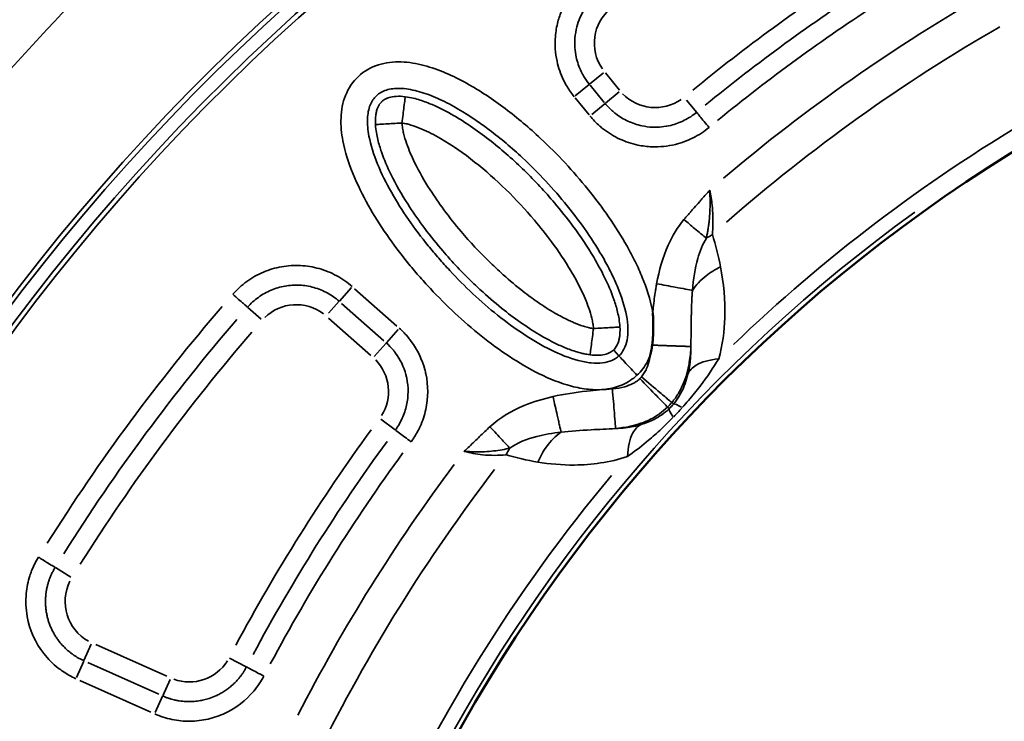
# Model space of a CAD drawing. Units: millimetres. Extents: x -2976 to 8742, y 4292 to 7009.
# Drawn here: x -1827 to -1530, y 5308 to 5519 of the extents above; entities that cross this region are included whole.
import ezdxf

# ---------------------------------------------------------------- set-up
doc = ezdxf.new("R2010")
doc.units = ezdxf.units.MM
doc.layers.add('MD_Visible', color=7, linetype='Continuous', lineweight=50)
doc.layers.add('MD_Visible Narrow', color=7, linetype='Continuous', lineweight=35)
doc.styles.get("Standard").update_dxf_attribs({"font": 'arial.ttf'})
doc.dimstyles.new('ISO-25', dxfattribs={"dimtxt": 2.5, "dimasz": 2.5, "dimexe": 1.25, "dimexo": 0.625, "dimtad": 1, "dimtxsty": 'Standard', "dimcen": 2.5, "dimadec": 0, "dimazin": 0, "dimtfac": 1, "dimtmove": 0, "dimatfit": 3, "dimfxl": 1, "dimarcsym": 0})

# ---------------------------------------------------------------- blocks, each defined once
blk = doc.blocks.new('CustomObjectsInViewport6_0')
at = {"layer": 'MD_Visible', "extrusion": (0, 0, -1)}
blk.add_arc((-2951.14, 1875.51), 739.75, 283.90605, 77.50041, dxfattribs=at)
at = {"layer": 'MD_Visible'}
blk.add_arc((2993.49, 1899.7), 482.99, 119.9969, 238.2483, dxfattribs=at)
for points, knots in [([(2630.63, 2261.83), (2630.63, 2261.79), (2630.63, 2261.76), (2630.63, 2261.72), (2630.65, 2261.39), (2630.67, 2261.05), (2630.68, 2260.71), (2630.7, 2260.39), (2630.71, 2260.06), (2630.72, 2259.74), (2630.73, 2259.42), (2630.74, 2259.11), (2630.74, 2258.8), (2630.75, 2258.72), (2630.75, 2258.64), (2630.75, 2258.57), (2630.75, 2258.25), (2630.75, 2257.94), (2630.75, 2257.62), (2630.75, 2257.5), (2630.75, 2257.37), (2630.75, 2257.25), (2630.75, 2257.08), (2630.75, 2256.92), (2630.75, 2256.75), (2630.74, 2256.44), (2630.73, 2256.14), (2630.72, 2255.84), (2630.72, 2255.8), (2630.72, 2255.77), (2630.72, 2255.74), (2630.71, 2255.46), (2630.7, 2255.17), (2630.68, 2254.89), (2630.67, 2254.59), (2630.65, 2254.3), (2630.63, 2254), (2630.62, 2253.96), (2630.62, 2253.92), (2630.62, 2253.88), (2630.59, 2253.58), (2630.57, 2253.29), (2630.54, 2252.99), (2630.51, 2252.7), (2630.48, 2252.4), (2630.44, 2252.11), (2630.44, 2252.08), (2630.43, 2252.06), (2630.43, 2252.04)], [-0.0105782, -0.0105782, -0.0105782, -0.0105782, 0, 0, 0, 0.1010402, 0.1010402, 0.1010402, 0.1984174, 0.1984174, 0.1984174, 0.2917995, 0.2917995, 0.2917995, 0.3150089, 0.3150089, 0.3150089, 0.4094431, 0.4094431, 0.4094431, 0.4463384, 0.4463384, 0.4463384, 0.4964955, 0.4964955, 0.4964955, 0.5876371, 0.5876371, 0.5876371, 0.5971616, 0.5971616, 0.5971616, 0.6821897, 0.6821897, 0.6821897, 0.7711102, 0.7711102, 0.7711102, 0.7834372, 0.7834372, 0.7834372, 0.8724718, 0.8724718, 0.8724718, 0.9615064, 0.9615064, 0.9615064, 0.9679745, 0.9679745, 0.9679745, 0.9679745]), ([(2630.43, 2252.04), (2630.39, 2251.71), (2630.34, 2251.39), (2630.29, 2251.07), (2630.23, 2250.75), (2630.17, 2250.43), (2630.11, 2250.12), (2630.04, 2249.81), (2629.97, 2249.5), (2629.88, 2249.19), (2629.87, 2249.15), (2629.86, 2249.12), (2629.85, 2249.08), (2629.84, 2249.04), (2629.83, 2249), (2629.82, 2248.96)], [0, 0, 0, 0, 0.0984405, 0.0984405, 0.0984405, 0.1949247, 0.1949247, 0.1949247, 0.2904431, 0.2904431, 0.2904431, 0.3019469, 0.3019469, 0.3019469, 0.3146154, 0.3146154, 0.3146154, 0.3146154])]:
    blk.add_open_spline(points, degree=3, knots=knots, dxfattribs=at)
at = {"layer": 'MD_Visible Narrow'}
for p, q in [((2615.75, 2334.14), (2611.57, 2330.71)), ((2616.31, 2334.12), (2620.57, 2328.93)), ((2611.44, 2330.61), (2607.25, 2327.18)), ((2611.74, 2330.37), (2615.99, 2325.18)), ((2616.3, 2324.95), (2620.5, 2328.39)), ((2611.42, 2321.43), (2607.16, 2326.62)), ((2612.18, 2321.58), (2616.21, 2324.87)), ((2643.84, 2322.18), (2640.8, 2325.86)), ((2536.13, 2265.33), (2539.77, 2269.46)), ((2540.68, 2269.06), (2553.44, 2257.79)), ((2508.48, 2263.43), (2512.55, 2259.86)), ((2536.08, 2265.28), (2532.86, 2261.64)), ((2549.52, 2253.35), (2536.76, 2264.62)), ((2545.6, 2248.92), (2532.84, 2260.19)), ((2550.27, 2252.78), (2553.82, 2256.79)), ((2550.17, 2252.66), (2546.59, 2248.61)), ((2618.84, 2250.48), (2620.31, 2248.91)), ((2618.85, 2250.48), (2620.31, 2248.91)), ((2635.09, 2233.33), (2635.51, 2232.89)), ((2636.36, 2234.7), (2636.83, 2234.3)), ((2552.91, 2226.49), (2548.57, 2229.71)), ((2450.47, 2184.97), (2455.08, 2182.12)), ((2461.3, 2161.91), (2459.09, 2156.97)), ((2462.66, 2161.76), (2484.05, 2152.21)), ((2459.02, 2156.82), (2456.82, 2151.87)), ((2460.25, 2156.36), (2481.64, 2146.81)), ((2507.95, 2155.1), (2502.99, 2157.71)), ((2479.23, 2141.41), (2457.84, 2150.96)), ((2482.86, 2146.35), (2485.04, 2151.24)), ((2482.79, 2146.2), (2480.59, 2141.26))]:
    blk.add_line(p, q, dxfattribs=at)
for centre, radius, start, end in [((2951.14, 1875.51), 739.73, 110.17931, 248.41423), ((2951.14, 1875.51), 644.37, 122.29207, 233.69513), ((2951.14, 1875.51), 639.13, 122.29207, 233.69513), ((2951.14, 1875.51), 689.74, 134.67795, 151.99921), ((2626.62, 2343.05), 13.63, 129.4934, 214.6029), ((2993.49, 1899.7), 517.39, 119.9426, 131.1831), ((2631.34, 2337.28), 13.63, 223.8453, 305.0975), ((2993.49, 1899.7), 484.37, 125.8843, 232.3553), ((2523.11, 2250.6), 13.63, 53.0465, 134.259), ((2951.14, 1875.51), 582.76, 139.24629, 147.80448), ((2537.29, 2238.08), 13.63, 327.6894, 44.2797), ((2993.49, 1899.7), 517.39, 142.5178, 153.6871), ((2467.03, 2174.74), 13.63, 153.1631, 241.0598), ((2490.79, 2164.13), 13.63, 250.2585, 327.9391)]:
    blk.add_arc(centre, radius, start, end, dxfattribs=at)
at = {"layer": 'MD_Visible Narrow', "extrusion": (0, 0, -1)}
for centre, radius, start, end in [((-2951.14, 1875.51), 645.79, 306.30487, 57.70793), ((-2951.14, 1875.51), 640.55, 306.30487, 57.70793), ((-2951.14, 1875.51), 703.88, 27.95008, 45.36692), ((-2993.49, 1899.7), 554.37, 50.7412, 57.0906), ((-2993.49, 1899.7), 528, 49.6903, 60.3321), ((-2993.49, 1899.7), 488.75, 46.1646, 59.4108), ((-2993.49, 1899.7), 483.01, 307.6642, 54.0905), ((-2993.49, 1899.7), 554.37, 28.1864, 36.1246), ((-2993.49, 1899.7), 528, 27.1365, 36.8107), ((-2993.49, 1899.7), 488.75, 23.8179, 39.8237)]:
    blk.add_arc(centre, radius, start, end, dxfattribs=at)
for centre, major_axis, ratio, start_param, end_param in [((2832.37, 2120.76), (314.09, 228.93), 0.707316, 4.634218, 4.790693), ((2658.01, 2274.82), (19.03, 6.16), 0.674884, 4.317805, 4.416864), ((2717.13, 2048.39), (252.9, 342.31), 0.713421, 4.608383, 4.81729), ((2632.8, 2236.97), (6.17, 6.75), 0.453017, 1.502209, 1.685984), ((2646.08, 2221.9), (10.5, -11.04), 0.106274, 2.562652, 3.063245), ((2648.51, 2224.5), (11.73, -9.73), 0.105918, 3.219931, 3.720497), ((2636.52, 2233.42), (10.73, 11.5), 0.147583, 1.465298, 1.69057), ((2767.02, 2042), (209.16, 332.87), 0.714765, 4.615935, 4.809408), ((2597.48, 2210.24), (5.78, 19.15), 0.681661, 4.978206, 5.085773)]:
    blk.add_ellipse(centre, major_axis=major_axis, ratio=ratio, start_param=start_param, end_param=end_param, dxfattribs=at)
at = {"layer": 'MD_Visible Narrow'}
for centre, major_axis, ratio, start_param, end_param in [((2834.1, 2118.37), (310.7, 226.47), 0.707317, 1.492451, 1.648927), ((2719.47, 2046.7), (-250.41, -338.88), 0.713421, 4.607619, 4.816528), ((2622.77, 2246.98), (-3.17, -6.53), 0.855601, 1.177595, 1.272183), ((2769.46, 2040.44), (-206.87, -329.3), 0.714779, 4.615216, 4.808686)]:
    blk.add_ellipse(centre, major_axis=major_axis, ratio=ratio, start_param=start_param, end_param=end_param, dxfattribs=at)
for points, knots in [([(2606.93, 2326.91), (2606.14, 2327.87), (2604.98, 2329.51), (2603.07, 2333.06), (2601.35, 2338.03), (2600.94, 2344.11), (2601.82, 2349.29), (2603.62, 2354.53), (2606.33, 2358.79), (2609.71, 2362.16), (2611.28, 2363.39), (2612.1, 2363.96)], [0, 0, 0, 0, 0.372869, 0.596591, 1.193181, 1.938919, 2.386362, 2.759231, 3.579544, 3.877839, 4.176134, 4.176134, 4.176134, 4.176134]), ([(2615.47, 2359.1), (2614.84, 2358.66), (2613.64, 2357.72), (2611.04, 2355.13), (2608.96, 2351.86), (2607.59, 2347.84), (2606.91, 2343.86), (2607.22, 2339.2), (2608.54, 2335.38), (2610.01, 2332.66), (2610.9, 2331.4), (2611.5, 2330.66)], [-4.176134, -4.176134, -4.176134, -4.176134, -3.877839, -3.579544, -2.759231, -2.386362, -1.938919, -1.193181, -0.596591, -0.372869, 0, 0, 0, 0]), ([(2625.84, 2242.98), (2624.57, 2241.79), (2621.6, 2239.86), (2616.47, 2238.54), (2611.21, 2238.57), (2604.33, 2239.91), (2596.21, 2243.2), (2584.18, 2250.31), (2573.31, 2259.14), (2564.68, 2267.77), (2560.01, 2272.96), (2553.28, 2280.97), (2546.24, 2290.99), (2540, 2303.51), (2537.1, 2312.39), (2536.27, 2320.54), (2537.51, 2327.51), (2541.47, 2333.48), (2547.72, 2337.01), (2554.76, 2337.75), (2561.67, 2336.56), (2568.25, 2334.2), (2576.59, 2330.03), (2586.27, 2323.56), (2598.7, 2313), (2611.38, 2299.39), (2620.44, 2286.49), (2625.36, 2277.23), (2628.23, 2270.89), (2629.93, 2265.68), (2630.59, 2262.04), (2630.63, 2261.83)], [-3.141592, -3.141592, -3.141592, -3.141592, -3.029393, -2.917193, -2.804993, -2.692794, -2.468394, -2.243995, -1.795196, -1.570796, -1.458597, -1.346397, -0.897598, -0.673198, -0.448799, -0.299199, -0.1496, 0, 0.1496, 0.299199, 0.448799, 0.598399, 0.747998, 1.047198, 1.346397, 1.795196, 2.243995, 2.356194, 2.468394, 2.692794, 2.706469, 2.706469, 2.706469, 2.706469]), ([(2620.39, 2248.82), (2621, 2249.39), (2622.01, 2250.72), (2622.97, 2253.46), (2623.23, 2256.95), (2622.61, 2262.26), (2620.76, 2268), (2618.19, 2273.69), (2613.69, 2282.16), (2605.17, 2294.32), (2593.13, 2307.24), (2581.41, 2317.19), (2572.46, 2323.17), (2565.05, 2326.86), (2559.53, 2328.82), (2554.31, 2329.68), (2550.05, 2329.13), (2547.14, 2327.4), (2545.21, 2324.62), (2544.36, 2320.41), (2544.93, 2314.26), (2547.38, 2306.63), (2553.05, 2295.24), (2559.67, 2285.79), (2566.04, 2278.21), (2570.47, 2273.29), (2578.63, 2265.11), (2588.89, 2256.81), (2599.84, 2250.35), (2606.83, 2247.56), (2612.08, 2246.56), (2615.58, 2246.57), (2618.39, 2247.34), (2619.79, 2248.26), (2620.39, 2248.82)], [-3.141593, -3.141593, -3.141593, -3.141593, -3.029393, -2.917193, -2.804993, -2.692794, -2.468394, -2.356194, -2.243995, -1.795196, -1.346397, -1.047198, -0.747998, -0.598399, -0.448799, -0.299199, -0.1496, 0, 0.1496, 0.299199, 0.448799, 0.673198, 0.897598, 1.346397, 1.458597, 1.570796, 1.795196, 2.243995, 2.468394, 2.692794, 2.804993, 2.917193, 3.029393, 3.141593, 3.141593, 3.141593, 3.141593]), ([(2546.99, 2318.53), (2546.93, 2319.54), (2546.96, 2320.47), (2547.06, 2321.28), (2547.07, 2321.29), (2547.07, 2321.31), (2547.07, 2321.32), (2547.09, 2321.5), (2547.12, 2321.68), (2547.15, 2321.85), (2547.18, 2322.02), (2547.22, 2322.19), (2547.25, 2322.35), (2547.28, 2322.47), (2547.31, 2322.59), (2547.34, 2322.7), (2547.4, 2322.91), (2547.47, 2323.11), (2547.53, 2323.3), (2547.58, 2323.42), (2547.63, 2323.54), (2547.68, 2323.65), (2547.7, 2323.71), (2547.73, 2323.77), (2547.76, 2323.83), (2547.81, 2323.94), (2547.85, 2324.03), (2547.9, 2324.13), (2547.96, 2324.23), (2548.01, 2324.32), (2548.06, 2324.41), (2548.12, 2324.5), (2548.18, 2324.59), (2548.24, 2324.68), (2548.29, 2324.76), (2548.35, 2324.83), (2548.4, 2324.9), (2548.52, 2325.05), (2548.64, 2325.19), (2548.77, 2325.32), (2548.82, 2325.38), (2548.87, 2325.43), (2548.93, 2325.48), (2549.06, 2325.6), (2549.19, 2325.71), (2549.34, 2325.82), (2549.4, 2325.87), (2549.47, 2325.92), (2549.54, 2325.96), (2549.65, 2326.04), (2549.77, 2326.11), (2549.9, 2326.18), (2550.02, 2326.25), (2550.14, 2326.31), (2550.27, 2326.37), (2550.39, 2326.43), (2550.52, 2326.48), (2550.65, 2326.53), (2550.75, 2326.57), (2550.85, 2326.6), (2550.95, 2326.64), (2551, 2326.65), (2551.06, 2326.67), (2551.11, 2326.69), (2551.71, 2326.87), (2552.41, 2326.99), (2553.2, 2327.04), (2553.22, 2327.04), (2553.24, 2327.04), (2553.26, 2327.04), (2554.07, 2327.09), (2554.99, 2327.05), (2555.99, 2326.92)], [-1, -1, -1, -1, -0.8571424, -0.8571424, -0.8571424, -0.8543281, -0.8543281, -0.8543281, -0.822402, -0.822402, -0.822402, -0.7896552, -0.7896552, -0.7896552, -0.7657039, -0.7657039, -0.7657039, -0.7214184, -0.7214184, -0.7214184, -0.6927496, -0.6927496, -0.6927496, -0.6771748, -0.6771748, -0.6771748, -0.6506704, -0.6506704, -0.6506704, -0.6236681, -0.6236681, -0.6236681, -0.5958132, -0.5958132, -0.5958132, -0.5714285, -0.5714285, -0.5714285, -0.5206211, -0.5206211, -0.5206211, -0.5002938, -0.5002938, -0.5002938, -0.4509007, -0.4509007, -0.4509007, -0.4285714, -0.4285714, -0.4285714, -0.3913677, -0.3913677, -0.3913677, -0.356315, -0.356315, -0.356315, -0.3230786, -0.3230786, -0.3230786, -0.2982096, -0.2982096, -0.2982096, -0.285714, -0.285714, -0.285714, -0.1459493, -0.1459493, -0.1459493, -0.1428571, -0.1428571, -0.1428571, 0, 0, 0, 0]), ([(2554.97, 2319), (2555.19, 2320.73), (2555.56, 2323.6), (2555.9, 2326.26), (2555.98, 2326.87), (2555.99, 2326.92)], [-1, -1, -1, -1, -0.5714286, -0.2857143, -0.0014727, -0.0014727, -0.0014727, -0.0014727]), ([(2555.99, 2326.92), (2556.88, 2326.81), (2558.42, 2326.5), (2561.13, 2325.73), (2565.35, 2324.11), (2572.76, 2320.24), (2582.01, 2313.7), (2592.09, 2304.77), (2600.13, 2296.14), (2607.08, 2287.39), (2612.11, 2279.92), (2616.16, 2272.54), (2618.55, 2267.04), (2619.87, 2262.72), (2620.45, 2259.97), (2620.65, 2258.41), (2620.7, 2257.51)], [0.157408, 0.157408, 0.157408, 0.157408, 0.313921, 0.470434, 0.783461, 1.409514, 2.66162, 3.913725, 5.165831, 6.000568, 7.04399, 7.670043, 8.296096, 8.609122, 8.765635, 8.922149, 8.922149, 8.922149, 8.922149]), ([(2616.23, 2324.89), (2616.92, 2324.04), (2617.95, 2322.99), (2620.23, 2321.12), (2622.43, 2319.78), (2625.16, 2318.69), (2627.66, 2318.02), (2631.29, 2317.57), (2635.7, 2318.01), (2640.18, 2319.66), (2642.68, 2321.29), (2643.8, 2322.22)], [-17.893745, -17.893745, -17.893745, -17.893745, -17.466165, -17.323638, -16.753531, -16.468478, -16.183425, -15.755845, -15.043211, -14.473105, -13.902998, -13.902998, -13.902998, -13.902998]), ([(2643.8, 2322.22), (2643.93, 2322.07), (2644.78, 2321.05), (2646.55, 2318.9), (2647.58, 2317.66)], [0, 0, 0, 0, 0.601435, 1.403348, 1.403348, 1.403348, 1.403348]), ([(2546.99, 2318.53), (2547.04, 2318.54), (2547.33, 2318.55), (2547.89, 2318.59), (2548.41, 2318.62), (2549.18, 2318.66), (2550.11, 2318.71), (2551.48, 2318.79), (2553.18, 2318.89), (2554.71, 2318.98), (2554.8, 2318.99), (2554.88, 2318.99), (2554.97, 2319)], [0.003717, 0.003717, 0.003717, 0.003717, 0.448405, 0.448405, 0.448405, 0.867743, 0.867743, 0.867743, 1.490973, 1.490973, 1.490973, 1.527163, 1.527163, 1.527163, 1.527163]), ([(2612.72, 2257.05), (2612.69, 2257.57), (2612.56, 2258.62), (2612.13, 2260.66), (2611.07, 2264.16), (2608.98, 2268.99), (2605.31, 2275.7), (2600.62, 2282.67), (2594.09, 2290.89), (2586.49, 2299.05), (2577.02, 2307.44), (2568.47, 2313.47), (2561.95, 2316.85), (2558.53, 2318.16), (2556.52, 2318.73), (2555.49, 2318.93), (2554.97, 2319)], [-8.922149, -8.922149, -8.922149, -8.922149, -8.765635, -8.609122, -8.296096, -7.670043, -7.04399, -6.000568, -5.165831, -3.913725, -2.66162, -1.409514, -0.783461, -0.470434, -0.313921, -0.157408, -0.157408, -0.157408, -0.157408]), ([(2554.97, 2319), (2555, 2318.47), (2555.13, 2317.43), (2555.56, 2315.38), (2556.63, 2311.87), (2559.13, 2306.09), (2562.97, 2299.43), (2567.74, 2292.54), (2573.61, 2285.15), (2579.44, 2278.9), (2585.53, 2273.16), (2590.32, 2269.09), (2595.78, 2265.01), (2600.63, 2261.9), (2604.33, 2259.93), (2607.2, 2258.64), (2609.16, 2257.89), (2610.8, 2257.43), (2611.82, 2257.19), (2612.33, 2257.1), (2612.72, 2257.05)], [-9.526391, -9.526391, -9.526391, -9.526391, -9.359265, -9.192138, -8.857885, -8.189378, -7.186619, -6.406695, -5.515353, -4.17834, -3.67696, -2.841327, -2.172821, -1.504315, -1.002935, -0.835808, -0.501555, -0.334428, -0.292647, -0.167302, -0.167302, -0.167302, -0.167302]), ([(2647.58, 2317.66), (2646.11, 2316.45), (2642.86, 2314.33), (2637.02, 2312.18), (2631.28, 2311.6), (2626.54, 2312.19), (2623.29, 2313.07), (2619.73, 2314.48), (2616.86, 2316.22), (2613.89, 2318.66), (2612.56, 2320.04), (2611.65, 2321.14)], [13.902998, 13.902998, 13.902998, 13.902998, 14.473105, 15.043211, 15.755845, 16.183425, 16.468478, 16.753531, 17.323638, 17.466165, 17.893745, 17.893745, 17.893745, 17.893745]), ([(2611.7, 2249.12), (2611.03, 2249.21), (2610.24, 2249.36), (2608.76, 2249.69), (2606.56, 2250.32), (2604.14, 2251.25), (2600.75, 2252.78), (2596.55, 2255.02), (2591.21, 2258.45), (2585.31, 2262.85), (2580.2, 2267.2), (2573.73, 2273.29), (2567.57, 2279.91), (2561.33, 2287.76), (2556.21, 2295.14), (2552.02, 2302.4), (2549.15, 2309), (2547.83, 2313.31), (2547.25, 2316.08), (2547.04, 2317.64), (2546.99, 2318.53)], [0.167302, 0.167302, 0.167302, 0.167302, 0.292647, 0.334428, 0.501555, 0.835808, 1.002935, 1.504315, 2.172821, 2.841327, 3.67696, 4.17834, 5.515353, 6.406695, 7.186619, 8.189378, 8.857885, 9.192138, 9.359265, 9.526391, 9.526391, 9.526391, 9.526391]), ([(2640.02, 2289.9), (2640.27, 2290.2), (2640.78, 2290.8), (2641.54, 2291.69), (2642.32, 2292.58), (2643.35, 2293.76), (2644.39, 2294.93), (2645.95, 2296.7), (2646.99, 2297.87), (2647.77, 2298.77), (2647.77, 2298.78), (2647.78, 2298.78)], [0, 0, 0, 0, 0.117717, 0.235434, 0.353151, 0.470868, 0.706303, 0.82402, 1.177171, 1.177171, 1.179897, 1.179897, 1.179897, 1.179897]), ([(2647.78, 2298.78), (2647.78, 2298.77), (2647.78, 2298.76), (2647.87, 2297.12), (2647.91, 2294.97), (2647.81, 2291.9), (2647.66, 2289.95), (2647.44, 2288.1), (2647.25, 2286.75), (2647.02, 2285.47), (2646.85, 2284.64), (2646.76, 2284.24)], [-1.179897, -1.179897, -1.179897, -1.179897, -1.177171, -1.177171, -0.82402, -0.706303, -0.470868, -0.353151, -0.235434, -0.117717, 0, 0, 0, 0]), ([(2647.78, 2298.78), (2648.11, 2297.31), (2648.35, 2295.77), (2648.52, 2294.23), (2648.63, 2293.13), (2648.71, 2292.03), (2648.74, 2290.95), (2648.76, 2290.4), (2648.77, 2289.85), (2648.76, 2289.32), (2648.76, 2289.13), (2648.76, 2288.94), (2648.76, 2288.76), (2648.73, 2287.57), (2648.67, 2286.43), (2648.58, 2285.36)], [-25.327575, -25.327575, -25.327575, -25.327575, -24.371167, -24.371167, -24.371167, -23.688848, -23.688848, -23.688848, -23.345075, -23.345075, -23.345075, -23.224513, -23.224513, -23.224513, -22.459858, -22.459858, -22.459858, -22.459858]), ([(2631.77, 2270.56), (2632.52, 2274.54), (2634.43, 2281.42), (2638.07, 2287.57), (2640.02, 2289.9)], [-2.125221, -2.125221, -2.125221, -2.125221, -0.910809, 0, 0, 0, 0]), ([(2646.76, 2284.24), (2645.78, 2285.06), (2643.62, 2286.87), (2641.1, 2288.99), (2640.02, 2289.9)], [0, 0, 0, 0, 0.4705792, 0.8235136, 0.8235136, 0.8235136, 0.8235136]), ([(2646.76, 2284.24), (2645.65, 2282.47), (2643.68, 2277.64), (2642.85, 2271.95), (2642.57, 2268.54)], [0, 0, 0, 0, 0.910809, 2.125221, 2.125221, 2.125221, 2.125221]), ([(2503.97, 2267.38), (2505.22, 2268.82), (2508.09, 2271.43), (2513.08, 2274.24), (2517.73, 2275.62), (2521.51, 2276.07), (2525.35, 2276.09), (2530.1, 2275.31), (2535.4, 2273.14), (2538.55, 2270.94), (2539.97, 2269.68)], [11.911743, 11.911743, 11.911743, 11.911743, 12.48156, 13.051378, 13.621195, 13.906104, 14.191013, 14.76083, 15.330647, 15.900465, 15.900465, 15.900465, 15.900465]), ([(2642.57, 2268.54), (2643.57, 2270.12), (2646.03, 2272.76), (2649.46, 2274.86), (2651.04, 2275.63)], [0.5015386, 0.5015386, 0.5015386, 0.5015386, 0.8682949, 1.1433622, 1.1433622, 1.1433622, 1.1433622]), ([(2651.04, 2275.63), (2651.98, 2270.76), (2652.91, 2261.86), (2651.66, 2252.14), (2650.49, 2247.87)], [-3.403407, -3.403407, -3.403407, -3.403407, -1.458603, 0, 0, 0, 0]), ([(2536.05, 2265.25), (2534.96, 2266.22), (2532.55, 2267.91), (2528.47, 2269.57), (2524.83, 2270.17), (2521.88, 2270.15), (2518.98, 2269.8), (2515.42, 2268.75), (2511.58, 2266.59), (2509.38, 2264.59), (2508.41, 2263.49)], [-15.900465, -15.900465, -15.900465, -15.900465, -15.330647, -14.76083, -14.191013, -13.906104, -13.621195, -13.051378, -12.48156, -11.911743, -11.911743, -11.911743, -11.911743]), ([(2630.63, 2261.83), (2630.65, 2262.11), (2630.83, 2264.15), (2631.12, 2266.63), (2631.5, 2269.03), (2631.65, 2269.91), (2631.73, 2270.34), (2631.77, 2270.56)], [-0.881083, -0.881083, -0.881083, -0.881083, -0.7972834, -0.2657611, -0.1328806, -0.0664403, 0, 0, 0, 0]), ([(2642.57, 2268.54), (2641.52, 2268.74), (2638.27, 2269.34), (2633.72, 2270.2), (2631.77, 2270.56)], [0, 0, 0, 0, 0.661046, 1.156831, 1.156831, 1.156831, 1.156831]), ([(2642.57, 2268.54), (2642.56, 2268.41), (2642.55, 2268.28), (2642.54, 2268.15), (2642.53, 2268.1), (2642.53, 2268.04), (2642.53, 2267.98), (2642.51, 2267.79), (2642.5, 2267.61), (2642.49, 2267.42), (2642.46, 2267.04), (2642.44, 2266.66), (2642.41, 2266.28), (2642.39, 2265.77), (2642.36, 2265.26), (2642.34, 2264.75), (2642.32, 2264.23), (2642.3, 2263.71), (2642.28, 2263.19), (2642.27, 2262.7), (2642.25, 2262.21), (2642.24, 2261.71), (2642.24, 2261.68), (2642.24, 2261.65), (2642.24, 2261.61), (2642.23, 2261.22), (2642.22, 2260.82), (2642.22, 2260.42), (2642.21, 2260.03), (2642.2, 2259.64), (2642.2, 2259.25), (2642.19, 2258.88), (2642.19, 2258.49), (2642.18, 2258.11), (2642.18, 2257.74), (2642.18, 2257.37), (2642.17, 2256.99), (2642.17, 2256.63), (2642.16, 2256.26), (2642.16, 2255.89), (2642.16, 2255.54), (2642.15, 2255.19), (2642.15, 2254.83), (2642.14, 2254.49), (2642.14, 2254.14), (2642.13, 2253.79), (2642.13, 2253.43), (2642.12, 2253.07), (2642.11, 2252.71), (2642.11, 2252.38), (2642.1, 2252.04), (2642.09, 2251.7), (2642.09, 2251.67), (2642.09, 2251.65), (2642.09, 2251.62)], [0, 0, 0, 0, 0.046529, 0.046529, 0.046529, 0.06644, 0.06644, 0.06644, 0.132881, 0.132881, 0.132881, 0.265761, 0.265761, 0.265761, 0.442954, 0.442954, 0.442954, 0.620119, 0.620119, 0.620119, 0.786151, 0.786151, 0.786151, 0.797283, 0.797283, 0.797283, 0.930164, 0.930164, 0.930164, 1.058555, 1.058555, 1.058555, 1.182994, 1.182994, 1.182994, 1.303555, 1.303555, 1.303555, 1.420383, 1.420383, 1.420383, 1.531709, 1.531709, 1.531709, 1.640213, 1.640213, 1.640213, 1.750271, 1.750271, 1.750271, 1.852416, 1.852416, 1.852416, 1.860328, 1.860328, 1.860328, 1.860328]), ([(2503.97, 2267.38), (2505.17, 2266.33), (2507.27, 2264.49), (2508.26, 2263.62), (2508.41, 2263.49)], [0, 0, 0, 0, 0.801913, 1.403348, 1.403348, 1.403348, 1.403348]), ([(2554.14, 2257.16), (2555.16, 2256.26), (2556.42, 2254.95), (2559.46, 2251.05), (2561.25, 2247.32), (2562.94, 2240.32), (2562.92, 2234.31), (2560.78, 2227.9), (2559.03, 2224.74), (2558, 2223.27), (2557.73, 2222.91)], [12.138583, 12.138583, 12.138583, 12.138583, 12.541642, 12.675995, 13.616465, 13.750818, 14.825641, 15.363053, 15.766112, 15.900465, 15.900465, 15.900465, 15.900465]), ([(2612.72, 2257.05), (2612.52, 2255.47), (2612.29, 2253.67), (2612.1, 2252.22), (2611.98, 2251.3), (2611.88, 2250.54), (2611.82, 2250.01), (2611.75, 2249.46), (2611.71, 2249.18), (2611.7, 2249.13)], [0, 0, 0, 0, 0.65942, 0.65942, 0.65942, 1.078758, 1.078758, 1.078758, 1.522756, 1.522756, 1.522756, 1.522756]), ([(2620.7, 2257.51), (2620.64, 2257.51), (2620.03, 2257.48), (2617.36, 2257.32), (2614.46, 2257.15), (2612.72, 2257.05)], [0.0025614, 0.0025614, 0.0025614, 0.0025614, 0.2857143, 0.5714286, 1, 1, 1, 1]), ([(2620.7, 2257.51), (2620.74, 2256.8), (2620.74, 2256.12), (2620.68, 2255.25), (2620.66, 2255.01), (2620.61, 2254.63), (2620.59, 2254.49), (2620.51, 2254), (2620.43, 2253.66), (2620.09, 2252.42), (2619.74, 2251.71), (2619.13, 2250.93), (2618.95, 2250.75), (2618.76, 2250.57)], [-1, -1, -1, -1, -0.8984893, -0.8984893, -0.8571429, -0.8571429, -0.8321363, -0.8321363, -0.7658936, -0.7658936, -0.5714286, -0.5714286, -0.5002563, -0.5002563, -0.5002563, -0.5002563]), ([(2552.98, 2226.44), (2553.19, 2226.71), (2553.98, 2227.84), (2555.32, 2230.26), (2556.96, 2235.18), (2556.98, 2239.8), (2555.68, 2245.17), (2554.31, 2248.04), (2551.97, 2251.03), (2551.01, 2252.04), (2550.23, 2252.73)], [-15.900465, -15.900465, -15.900465, -15.900465, -15.766112, -15.363053, -14.825641, -13.750818, -13.616465, -12.675995, -12.541642, -12.138583, -12.138583, -12.138583, -12.138583]), ([(2618.76, 2250.57), (2618.58, 2250.39), (2617.97, 2249.92), (2616.68, 2249.3), (2614.54, 2248.92), (2612.71, 2249), (2611.7, 2249.12)], [-0.5, -0.5, -0.5, -0.5, -0.4285714, -0.2857143, -0.1428571, 0, 0, 0, 0]), ([(2630.43, 2252.04), (2630.64, 2252.03), (2630.84, 2252.03), (2631.26, 2252.01), (2631.47, 2252), (2631.9, 2251.99), (2632.11, 2251.98), (2632.55, 2251.96), (2632.77, 2251.96), (2633.21, 2251.94), (2633.43, 2251.93), (2633.87, 2251.92), (2634.1, 2251.91), (2634.54, 2251.89), (2634.77, 2251.88), (2635.21, 2251.87), (2635.43, 2251.86), (2635.87, 2251.84), (2636.09, 2251.84), (2636.51, 2251.82), (2636.72, 2251.81), (2637.09, 2251.8), (2637.25, 2251.79), (2637.61, 2251.78), (2637.8, 2251.78), (2638.17, 2251.76), (2638.36, 2251.76), (2638.71, 2251.74), (2638.88, 2251.74), (2639.22, 2251.72), (2639.38, 2251.72), (2639.69, 2251.71), (2639.83, 2251.7), (2640.12, 2251.69), (2640.25, 2251.69), (2640.51, 2251.68), (2640.63, 2251.67), (2640.86, 2251.67), (2640.97, 2251.66), (2641.16, 2251.65), (2641.25, 2251.65), (2641.42, 2251.65), (2641.5, 2251.64), (2641.63, 2251.64), (2641.69, 2251.64), (2641.8, 2251.63), (2641.85, 2251.63), (2641.93, 2251.63), (2641.97, 2251.63), (2642.03, 2251.62), (2642.05, 2251.62), (2642.08, 2251.62), (2642.08, 2251.62), (2642.09, 2251.62)], [0.026745, 0.026745, 0.026745, 0.026745, 0.08313, 0.08313, 0.13979, 0.13979, 0.196825, 0.196825, 0.254682, 0.254682, 0.312994, 0.312994, 0.371856, 0.371856, 0.431261, 0.431261, 0.491369, 0.491369, 0.551715, 0.551715, 0.612123, 0.612123, 0.659684, 0.659684, 0.718994, 0.718994, 0.778747, 0.778747, 0.838723, 0.838723, 0.898862, 0.898862, 0.958358, 0.958358, 1.018819, 1.018819, 1.079281, 1.079281, 1.139186, 1.139186, 1.198658, 1.198658, 1.257645, 1.257645, 1.316142, 1.316142, 1.373973, 1.373973, 1.43148, 1.43148, 1.48861, 1.48861, 1.527184, 1.527184, 1.527184, 1.527184]), ([(2642.09, 2251.62), (2642.04, 2250.1), (2641.9, 2248.53), (2641.53, 2246.29), (2641.42, 2245.72), (2641.23, 2244.87), (2641.17, 2244.6), (2640.84, 2243.28), (2640.51, 2242.2), (2639.96, 2240.78), (2639.84, 2240.49), (2639.58, 2239.9), (2639.45, 2239.6), (2639.01, 2238.7), (2638.69, 2238.1), (2637.76, 2236.57), (2637.11, 2235.62), (2636.33, 2234.72)], [0, 0, 0, 0, 0.32703, 0.32703, 0.436111, 0.436111, 0.48588, 0.48588, 0.678464, 0.678464, 0.726852, 0.726852, 0.776115, 0.776115, 0.872222, 0.872222, 1.017593, 1.017593, 1.017593, 1.017593]), ([(2641.2, 2243.3), (2641.28, 2243.62), (2641.35, 2243.94), (2641.6, 2245.1), (2641.74, 2245.96), (2642.01, 2248.22), (2642.09, 2249.61), (2642.09, 2251.24), (2642.09, 2251.43), (2642.09, 2251.62)], [0, 0, 0, 0, 0.186146, 0.186146, 0.670704, 0.670704, 1.458603, 1.458603, 1.563787, 1.563787, 1.563787, 1.563787]), ([(2625.84, 2242.98), (2624.65, 2244.25), (2623.47, 2245.53), (2622.52, 2246.54), (2621.89, 2247.22), (2621.37, 2247.78), (2621, 2248.17), (2620.64, 2248.56), (2620.43, 2248.79), (2620.39, 2248.82)], [-1, -1, -1, -1, -0.5714286, -0.5714286, -0.5714286, -0.2857143, -0.2857143, -0.2857143, 0, 0, 0, 0]), ([(2629.82, 2248.96), (2629.58, 2248.33), (2628.59, 2246.12), (2627.12, 2244.17), (2625.84, 2242.98)], [2.9862916, 2.9862916, 2.9862916, 2.9862916, 3.0293929, 3.1415927, 3.1415927, 3.1415927, 3.1415927]), ([(2627.21, 2242.49), (2627.52, 2242.86), (2628.08, 2243.65), (2628.96, 2245.39), (2629.5, 2247.19), (2629.76, 2248.55), (2629.82, 2248.96)], [-1.0175928, -1.0175928, -1.0175928, -1.0175928, -0.8722224, -0.726852, -0.4361112, -0.3112357, -0.3112357, -0.3112357, -0.3112357]), ([(2650.49, 2247.87), (2648.86, 2245.23), (2646.56, 2241.85), (2642.66, 2236.87), (2640.78, 2234.67), (2639.46, 2233.2)], [-2.009475, -2.009475, -2.009475, -2.009475, -0.861204, -0.574136, 0, 0, 0, 0]), ([(2650.49, 2247.87), (2647.71, 2247.66), (2643.6, 2246.54), (2641.61, 2244.36), (2641.2, 2243.31)], [0, 0, 0, 0, 0.4962672, 0.8676311, 0.8676311, 0.8676311, 0.8676311]), ([(2618.43, 2238.87), (2619.71, 2238.97), (2621.83, 2239.3), (2624.25, 2240.21), (2625.72, 2241.09), (2626.39, 2241.64), (2626.69, 2241.94)], [-0.8989937, -0.8989937, -0.8989937, -0.8989937, -0.5137107, -0.2568553, -0.1284277, 0, 0, 0, 0]), ([(2635.06, 2233.36), (2635.01, 2233.41), (2634.36, 2234.08), (2631.56, 2236.95), (2628.52, 2240.07), (2626.69, 2241.94)], [0, 0, 0, 0, 0.436332, 0.872665, 1.527163, 1.527163, 1.527163, 1.527163]), ([(2636.33, 2234.72), (2636.28, 2234.77), (2635.57, 2235.37), (2632.51, 2237.97), (2629.2, 2240.79), (2627.21, 2242.49)], [0, 0, 0, 0, 0.436332, 0.872665, 1.527163, 1.527163, 1.527163, 1.527163]), ([(2636.85, 2234.28), (2637.48, 2235.03), (2638.31, 2236.21), (2639.92, 2239.12), (2640.72, 2241.35), (2641.2, 2243.3)], [0, 0, 0, 0, 0.574136, 0.861204, 2.009475, 2.009475, 2.009475, 2.009475]), ([(2600.53, 2236.54), (2603.89, 2237.3), (2609.85, 2238.18), (2615.86, 2238.66), (2618.43, 2238.87)], [-1.806805, -1.806805, -1.806805, -1.806805, -0.774345, 0, 0, 0, 0]), ([(2619.39, 2226.92), (2619.38, 2227), (2619.31, 2227.92), (2618.99, 2231.93), (2618.64, 2236.26), (2618.43, 2238.87)], [0, 0, 0, 0, 0.436339, 0.872677, 1.527185, 1.527185, 1.527185, 1.527185]), ([(2581.5, 2227.44), (2584.48, 2230.21), (2590.72, 2233.84), (2597.56, 2235.86), (2600.53, 2236.54)], [0, 0, 0, 0, 1.218981, 2.133216, 2.133216, 2.133216, 2.133216]), ([(2600.53, 2236.54), (2600.97, 2234.6), (2601.4, 2232.67), (2601.79, 2230.97), (2601.92, 2230.4), (2602.04, 2229.86), (2602.15, 2229.35), (2602.27, 2228.84), (2602.38, 2228.37), (2602.48, 2227.93), (2602.67, 2227.06), (2602.84, 2226.34), (2602.95, 2225.82)], [0, 0, 0, 0, 0.495749, 0.495749, 0.495749, 0.661047, 0.661047, 0.661047, 0.826454, 0.826454, 0.826454, 1.156832, 1.156832, 1.156832, 1.156832]), ([(2635.06, 2233.36), (2634.3, 2232.61), (2633.47, 2231.93), (2632.43, 2231.19), (2632.22, 2231.05), (2631.39, 2230.5), (2630.76, 2230.14), (2629.63, 2229.55), (2629.12, 2229.31), (2627.53, 2228.63), (2626.49, 2228.27), (2624.95, 2227.83), (2624.41, 2227.7), (2623.1, 2227.41), (2622.34, 2227.28), (2621.15, 2227.1), (2620.72, 2227.05), (2619.98, 2226.97), (2619.68, 2226.94), (2619.39, 2226.92)], [0, 0, 0, 0, 0.1284277, 0.1284277, 0.160526, 0.160526, 0.2568553, 0.2568553, 0.3380615, 0.3380615, 0.5137107, 0.5137107, 0.6086435, 0.6086435, 0.7523463, 0.7523463, 0.8394002, 0.8394002, 0.8989885, 0.8989885, 0.8989885, 0.8989885]), ([(2627.14, 2228.13), (2628.5, 2228.55), (2630.63, 2229.39), (2633.37, 2231.01), (2634.84, 2232.21), (2635.53, 2232.87)], [0, 0, 0, 0, 0.854124, 1.42354, 1.992956, 1.992956, 1.992956, 1.992956]), ([(2636.78, 2230.33), (2635.42, 2228.93), (2632.68, 2226.26), (2628.06, 2222.23), (2624.9, 2219.81), (2623.02, 2218.5)], [-1.992956, -1.992956, -1.992956, -1.992956, -1.42354, -0.854124, 0, 0, 0, 0]), ([(2573.75, 2220.01), (2573.75, 2220.02), (2573.76, 2220.03), (2574.81, 2221.01), (2576.35, 2222.49), (2578.91, 2224.98), (2580.46, 2226.47), (2581.5, 2227.44)], [-0.002685, -0.002685, -0.002685, -0.002685, 0, 0, 0.428524, 0.642786, 1.07131, 1.07131, 1.07131, 1.07131]), ([(2587.49, 2220.99), (2586.84, 2221.7), (2585.03, 2223.65), (2582.79, 2226.06), (2581.5, 2227.44)], [0, 0, 0, 0, 0.3529344, 0.8235136, 0.8235136, 0.8235136, 0.8235136]), ([(2619.39, 2226.92), (2616.8, 2226.74), (2611.1, 2226.5), (2605.84, 2226.16), (2602.95, 2225.82)], [0, 0, 0, 0, 0.774345, 1.806805, 1.806805, 1.806805, 1.806805]), ([(2619.39, 2226.92), (2620.4, 2226.95), (2623.05, 2227.14), (2625.61, 2227.66), (2627.14, 2228.13)], [1.815633, 1.815633, 1.815633, 1.815633, 2.398598, 3.358037, 3.358037, 3.358037, 3.358037]), ([(2627.14, 2228.13), (2626.08, 2227.66), (2623.99, 2225.52), (2623.08, 2221.3), (2623.02, 2218.5)], [0, 0, 0, 0, 0.3740515, 0.8727869, 0.8727869, 0.8727869, 0.8727869]), ([(2552.98, 2226.44), (2553.14, 2226.32), (2554.21, 2225.53), (2556.45, 2223.87), (2557.73, 2222.91)], [0, 0, 0, 0, 0.601435, 1.403348, 1.403348, 1.403348, 1.403348]), ([(2602.95, 2225.82), (2600.4, 2225.52), (2594.68, 2224.57), (2589.76, 2222.6), (2587.49, 2220.99)], [-2.133216, -2.133216, -2.133216, -2.133216, -1.218981, 0, 0, 0, 0]), ([(2595.93, 2216.78), (2596.66, 2218.45), (2598.69, 2222.09), (2601.34, 2224.74), (2602.95, 2225.82)], [0, 0, 0, 0, 0.2830124, 0.6603622, 0.6603622, 0.6603622, 0.6603622]), ([(2587.49, 2220.99), (2586.02, 2220.63), (2583.58, 2220.19), (2578.95, 2219.82), (2575.86, 2219.88), (2573.77, 2220.01), (2573.76, 2220.01), (2573.75, 2220.01)], [-1.07131, -1.07131, -1.07131, -1.07131, -0.642786, -0.428524, 0, 0, 0.002685, 0.002685, 0.002685, 0.002685]), ([(2586.35, 2218.97), (2584.2, 2218.78), (2579.89, 2218.72), (2575.53, 2219.53), (2573.75, 2220.01)], [-1.001734, -1.001734, -1.001734, -1.001734, 0.616745, 1.830605, 1.830605, 1.830605, 1.830605]), ([(2623.02, 2218.5), (2620.28, 2217.56), (2614.83, 2216.3), (2605.68, 2215.64), (2599.52, 2216.2), (2595.93, 2216.78)], [-3.358037, -3.358037, -3.358037, -3.358037, -2.398598, -1.439159, 0, 0, 0, 0]), ([(2456.65, 2151.49), (2455.94, 2151.8), (2454.56, 2152.5), (2452.8, 2153.59), (2450.08, 2155.59), (2445.3, 2160.35), (2441.71, 2168.39), (2441.39, 2176.71), (2442.34, 2181.3), (2443.63, 2184.96), (2444.55, 2186.8), (2445.37, 2188.12)], [0, 0, 0, 0, 0.231034, 0.462068, 0.616091, 1.232182, 2.464365, 3.157467, 3.696547, 3.85057, 4.312638, 4.312638, 4.312638, 4.312638]), ([(2445.37, 2188.12), (2446.39, 2187.49), (2448.78, 2186.01), (2450.17, 2185.15), (2450.4, 2185.01)], [0, 0, 0, 0, 0.601435, 1.403348, 1.403348, 1.403348, 1.403348]), ([(2450.4, 2185.01), (2450.23, 2184.73), (2450.06, 2184.44), (2449.73, 2183.85), (2449.58, 2183.55), (2449.29, 2182.95), (2449.15, 2182.64), (2448.95, 2182.16), (2448.88, 2182), (2448.7, 2181.53), (2448.59, 2181.23), (2448.46, 2180.85), (2448.44, 2180.78), (2448.31, 2180.37), (2448.21, 2180.03), (2448.03, 2179.33), (2447.95, 2178.99), (2447.8, 2178.29), (2447.74, 2177.93), (2447.64, 2177.27), (2447.61, 2176.95), (2447.53, 2176.17), (2447.5, 2175.7), (2447.48, 2174.77), (2447.48, 2174.31), (2447.52, 2173.38), (2447.56, 2172.91), (2447.66, 2172.07), (2447.72, 2171.68), (2447.86, 2170.91), (2447.94, 2170.52), (2448.12, 2169.76), (2448.23, 2169.39), (2448.45, 2168.64), (2448.58, 2168.27), (2448.85, 2167.55), (2449, 2167.19), (2449.32, 2166.46), (2449.49, 2166.1), (2449.86, 2165.4), (2450.05, 2165.06), (2450.44, 2164.39), (2450.65, 2164.06), (2451.09, 2163.42), (2451.32, 2163.1), (2451.58, 2162.76), (2451.61, 2162.73), (2451.63, 2162.7), (2452.02, 2162.2), (2452.44, 2161.72), (2453.28, 2160.83), (2453.72, 2160.41), (2454.44, 2159.79), (2454.71, 2159.56), (2455.23, 2159.16), (2455.47, 2158.98), (2455.79, 2158.75), (2455.87, 2158.69), (2456.2, 2158.46), (2456.45, 2158.3), (2456.96, 2157.98), (2457.21, 2157.83), (2457.75, 2157.53), (2458.04, 2157.38), (2458.58, 2157.11), (2458.82, 2157), (2459.06, 2156.89)], [-4.312638, -4.312638, -4.312638, -4.312638, -4.182378, -4.182378, -4.051691, -4.051691, -3.920892, -3.920892, -3.85057, -3.85057, -3.725329, -3.725329, -3.696547, -3.696547, -3.557988, -3.557988, -3.419451, -3.419451, -3.28089, -3.28089, -3.157467, -3.157467, -2.97668, -2.97668, -2.795639, -2.795639, -2.614595, -2.614595, -2.464365, -2.464365, -2.310342, -2.310342, -2.159514, -2.159514, -2.008714, -2.008714, -1.857927, -1.857927, -1.701491, -1.701491, -1.550654, -1.550654, -1.399789, -1.399789, -1.248854, -1.248854, -1.232182, -1.232182, -1.232182, -0.986753, -0.986753, -0.753584, -0.753584, -0.616091, -0.616091, -0.499216, -0.499216, -0.462068, -0.462068, -0.345029, -0.345029, -0.231034, -0.231034, -0.103944, -0.103944, 0, 0, 0, 0]), ([(2482.83, 2146.28), (2483.11, 2146.16), (2483.39, 2146.04), (2483.96, 2145.82), (2484.25, 2145.71), (2484.83, 2145.51), (2485.12, 2145.42), (2485.71, 2145.25), (2486.01, 2145.18), (2486.48, 2145.07), (2486.66, 2145.03), (2487.15, 2144.92), (2487.48, 2144.86), (2488.13, 2144.76), (2488.45, 2144.72), (2488.82, 2144.68), (2488.87, 2144.68), (2489.19, 2144.65), (2489.47, 2144.63), (2490.03, 2144.6), (2490.31, 2144.59), (2490.73, 2144.58), (2490.87, 2144.58), (2491.31, 2144.59), (2491.6, 2144.6), (2492.2, 2144.63), (2492.5, 2144.66), (2493.09, 2144.72), (2493.39, 2144.75), (2493.98, 2144.84), (2494.27, 2144.89), (2494.77, 2144.99), (2494.98, 2145.04), (2495.75, 2145.21), (2496.31, 2145.37), (2497.52, 2145.76), (2498.18, 2146.02), (2498.93, 2146.36), (2499.04, 2146.41), (2499.57, 2146.66), (2499.98, 2146.87), (2500.78, 2147.32), (2501.18, 2147.57), (2501.96, 2148.08), (2502.34, 2148.35), (2503.07, 2148.91), (2503.43, 2149.21), (2504.12, 2149.83), (2504.46, 2150.15), (2505.12, 2150.83), (2505.44, 2151.18), (2505.95, 2151.78), (2506.15, 2152.04), (2506.54, 2152.55), (2506.73, 2152.81), (2507.1, 2153.34), (2507.27, 2153.62), (2507.61, 2154.17), (2507.77, 2154.45), (2507.98, 2154.83), (2508.04, 2154.93), (2508.09, 2155.03)], [-17.80566, -17.80566, -17.80566, -17.80566, -17.68668, -17.68668, -17.567801, -17.567801, -17.448968, -17.448968, -17.330138, -17.330138, -17.26067, -17.26067, -17.133205, -17.133205, -17.005653, -17.005653, -16.988176, -16.988176, -16.879181, -16.879181, -16.770204, -16.770204, -16.715681, -16.715681, -16.599958, -16.599958, -16.484311, -16.484311, -16.368692, -16.368692, -16.253039, -16.253039, -16.170692, -16.170692, -15.94674, -15.94674, -15.673224, -15.673224, -15.625703, -15.625703, -15.444733, -15.444733, -15.263877, -15.263877, -15.081839, -15.081839, -14.902174, -14.902174, -14.718949, -14.718949, -14.535725, -14.535725, -14.4105, -14.4105, -14.285291, -14.285291, -14.160087, -14.160087, -14.034839, -14.034839, -13.990736, -13.990736, -13.990736, -13.990736]), ([(2508.09, 2155.03), (2508.27, 2154.94), (2509.44, 2154.32), (2511.91, 2153.02), (2513.33, 2152.27)], [0, 0, 0, 0, 0.601435, 1.403348, 1.403348, 1.403348, 1.403348]), ([(2513.33, 2152.27), (2512.48, 2150.66), (2509.38, 2146.06), (2503.49, 2141.54), (2496.57, 2139.13), (2491.98, 2138.58), (2488.34, 2138.74), (2484.72, 2139.28), (2482.08, 2140.14), (2480.42, 2140.88)], [13.990736, 13.990736, 13.990736, 13.990736, 14.535725, 15.625703, 16.170692, 16.715681, 16.988176, 17.26067, 17.80566, 17.80566, 17.80566, 17.80566])]:
    blk.add_open_spline(points, degree=3, knots=knots, dxfattribs=at)
for points in [[(2648.58, 2285.36), (2649.56, 2282.21), (2650.4, 2278.97), (2651.04, 2275.63)], [(2635.53, 2232.87), (2636, 2233.31), (2636.44, 2233.79), (2636.85, 2234.28)], [(2595.93, 2216.78), (2592.65, 2217.32), (2589.45, 2218.06), (2586.35, 2218.97)]]:
    blk.add_open_spline(points, degree=3, dxfattribs=at)
blk = doc.blocks.new('*D9')
at = {"color": 0, "lineweight": -2, "transparency": 16777216}
for p, q in [((-2652.66, 6628.16), (-2693.91, 6628.16)), ((-2692.66, 6528.16), (-2692.66, 4404.46)), ((-2652.66, 4304.46), (-2693.91, 4304.46))]:
    blk.add_line(p, q, dxfattribs=at)
at = {"color": 0, "transparency": 16777216}
for points in [[(-2709.32, 6528.16), (-2675.99, 6528.16), (-2692.66, 6628.16)], [(-2709.32, 4404.46), (-2675.99, 4404.46), (-2692.66, 4304.46)]]:
    blk.add_solid(points, dxfattribs=at)
at = {"layer": 'Defpoints', "color": 0, "transparency": 16777216}
for p in [(-1972.98, 6628.16), (-2692.66, 4304.46), (-1400.73, 4304.46)]:
    blk.add_point(p, dxfattribs=at)
at = {"color": 0, "transparency": 16777216, "insert": (-2844.84, 5466.31), "char_height": 200, "attachment_point": 5, "rotation": 90}
blk.add_mtext('230', dxfattribs=at)

msp = doc.modelspace()

# ---------------------------------------------------------------- block references
msp.add_blockref('CustomObjectsInViewport6_0', (-4266.86, 3168.99))

# ---------------------------------------------------------------- dimensions: what is measured, and where the dimension line sits
dim = msp.add_linear_dim(base=(-2692.66, 4304.46), p1=(-1972.98, 6628.16), p2=(-1400.73, 4304.46), angle=90, dimstyle='ISO-25', override={"dimtxt": 200, "dimasz": 100, "dimgap": 50, "dimtad": 3, "dimdec": 0, "dimlfac": 0.1, "dimrnd": 5, "dimfxl": 40, "dimfxlon": 1})
dim.commit()
dim.dimension.update_dxf_attribs({"geometry": '*D9', "text_midpoint": (-2844.84, 5466.31)})

doc.saveas('drawing.dxf')
